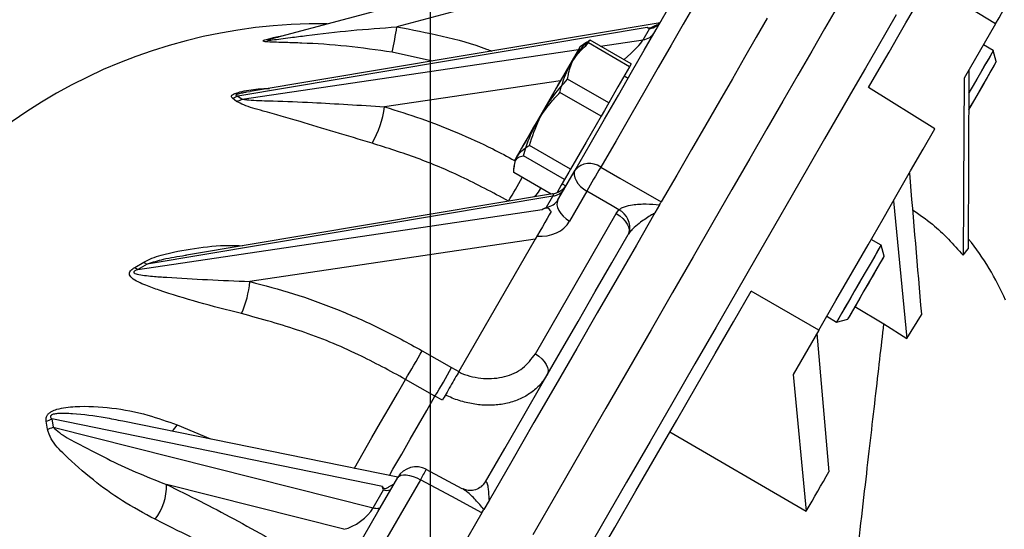
# Model space of a CAD drawing. Units: inches. Extents: x 0 to 16.8, y 0 to 10.8.
# Drawn here: x 10.1 to 11, y 7.5 to 7.9 of the extents above; entities that cross this region are included whole.
import ezdxf

# ---------------------------------------------------------------- set-up
doc = ezdxf.new("R2010")
doc.units = ezdxf.units.IN
doc.header["$MEASUREMENT"] = 0
doc.layers.add('DIMENSION', color=5, linetype='Continuous')
doc.styles.add('SLDTEXTSTYLE0', font='TXT', dxfattribs={"width": 0.605})
doc.dimstyles.new('SLDDIMSTYLE2', dxfattribs={"dimtxt": 0.1, "dimasz": 0.1, "dimexe": 0, "dimexo": 0.0625, "dimgap": 0.025, "dimtad": 0, "dimtih": 1, "dimtoh": 1, "dimlfac": 6.4, "dimrnd": 1e-09, "dimzin": 12, "dimdsep": 46, "dimtxsty": 'SLDTEXTSTYLE0', "dimsah": 1, "dimcen": 0.09, "dimadec": 0, "dimazin": 3, "dimtfac": 1, "dimtofl": 0, "dimtmove": 0, "dimatfit": 3, "dimfxl": 1, "dimfrac": 2, "dimtolj": 1, "dimtzin": 12, "dimarcsym": 0})
doc.dimstyles.new('SLDDIMSTYLE9', dxfattribs={"dimtxt": 0.1, "dimasz": 0.1, "dimexe": 0, "dimexo": 0.0625, "dimgap": 0.025, "dimtad": 0, "dimtih": 1, "dimtoh": 1, "dimdec": 4, "dimlfac": 6.4, "dimzin": 12, "dimdsep": 46, "dimtxsty": 'SLDTEXTSTYLE0', "dimsah": 1, "dimcen": 0.09, "dimadec": 0, "dimazin": 3, "dimtfac": 1, "dimtdec": 0, "dimtofl": 0, "dimtmove": 0, "dimatfit": 3, "dimfxl": 1, "dimfrac": 2, "dimtolj": 1, "dimtzin": 12, "dimarcsym": 0})

# ---------------------------------------------------------------- blocks, each defined once
blk = doc.blocks.new('_D_17')
at = {"layer": 'DIMENSION'}
for p, q in [((9.52611, 6.835), (9.52611, 10.32058)), ((14.7736, 7.38222), (14.7736, 10.32058)), ((9.52611, 10.22058), (11.90848, 10.22058)), ((14.7736, 10.22058), (12.28846, 10.22058))]:
    blk.add_line(p, q, dxfattribs=at)
for centre, start, end in [((12.08006, 10.20912), 153.43495, 206.56505), ((12.11687, 10.20912), 333.43495, 26.56505)]:
    blk.add_arc(centre, 0.17159, start, end, dxfattribs=at)
for points in [[(9.52611, 10.22058), (9.62611, 10.20558), (9.62611, 10.23558)], [(14.7736, 10.22058), (14.6736, 10.23558), (14.6736, 10.20558)]]:
    blk.add_solid(points, dxfattribs=at)
at = {"layer": 'DIMENSION', "insert": (11.92659, 10.26129), "char_height": 0.1, "attachment_point": 1, "style": 'SLDTEXTSTYLE0'}
blk.add_mtext('33.58', dxfattribs=at)
blk = doc.blocks.new('_D_18')
at = {"layer": 'DIMENSION'}
for p, q in [((10.48465, 6.39891), (10.48465, 9.70501)), ((13.0611, 9.09242), (13.0611, 9.70501)), ((10.48465, 9.60501), (11.65019, 9.60501)), ((13.0611, 9.60501), (12.03017, 9.60501))]:
    blk.add_line(p, q, dxfattribs=at)
for centre, start, end in [((11.82178, 9.59355), 153.43495, 206.56505), ((11.85858, 9.59355), 333.43495, 26.56505)]:
    blk.add_arc(centre, 0.17159, start, end, dxfattribs=at)
for points in [[(10.48465, 9.60501), (10.58465, 9.59001), (10.58465, 9.62001)], [(13.0611, 9.60501), (12.9611, 9.62001), (12.9611, 9.59001)]]:
    blk.add_solid(points, dxfattribs=at)
at = {"layer": 'DIMENSION', "insert": (11.6683, 9.64572), "char_height": 0.1, "attachment_point": 1, "style": 'SLDTEXTSTYLE0'}
blk.add_mtext('16.49', dxfattribs=at)
blk = doc.blocks.new('_D_23')
at = {"layer": 'DIMENSION'}
blk.add_line((11.08735, 8.24876), (10.1622, 8.83012), dxfattribs=at)
for centre, radius, start, end in [((13.0611, 7.00847), 3.32375, 147.855, 160.17681), ((9.95349, 8.03596), 0.17159, 153.43495, 206.56505), ((9.85432, 8.03596), 0.17159, 333.43495, 26.56505), ((13.0611, 7.00847), 3.32375, 163.37841, 180)]:
    blk.add_arc(centre, radius, start, end, dxfattribs=at)
for points in [[(10.24687, 8.77692), (10.18212, 8.69924), (10.20776, 8.68367)], [(9.73735, 7.00847), (9.75385, 7.10823), (9.72385, 7.10868)]]:
    blk.add_solid(points, dxfattribs=at)
at = {"layer": 'DIMENSION', "insert": (9.80001, 8.08813), "char_height": 0.1, "attachment_point": 1, "style": 'SLDTEXTSTYLE0'}
blk.add_mtext('32°', dxfattribs=at)

msp = doc.modelspace()

# ---------------------------------------------------------------- linework, layer by layer
at = {"color": 7, "linetype": 'Continuous', "lineweight": 25}
for p, q in [((10.34408, 7.889257), (10.72911, 7.992425)), ((10.726801, 7.972754), (10.454987, 7.899922)), ((10.982243, 7.902694), (10.923472, 7.938399)), ((10.67538, 7.899363), (10.315097, 7.839057)), ((10.686718, 7.90333), (10.32589, 7.842931)), ((10.982243, 7.902694), (10.954508, 7.854655)), ((10.340169, 7.88884), (10.346252, 7.890496)), ((10.671832, 7.888529), (10.67743, 7.898225)), ((10.622353, 7.886522), (10.616286, 7.882274)), ((10.61845, 7.883789), (10.616286, 7.882274)), ((10.623733, 7.88578), (10.621845, 7.884996)), ((10.625203, 7.888327), (10.622565, 7.88622)), ((10.65999, 7.864847), (10.623733, 7.88578)), ((10.66146, 7.867394), (10.625203, 7.888327)), ((10.980186, 7.879067), (10.971498, 7.884083)), ((10.980186, 7.879067), (10.971498, 7.884083)), ((10.982805, 7.869292), (10.980186, 7.879067)), ((10.982805, 7.869292), (10.980186, 7.879067)), ((10.65999, 7.864847), (10.649708, 7.847039)), ((10.66146, 7.867394), (10.65999, 7.864847)), ((10.658543, 7.854529), (10.65516, 7.856482)), ((10.658543, 7.854529), (10.65516, 7.856482)), ((10.95861, 7.86176), (10.958018, 7.70451)), ((10.641576, 7.832953), (10.605319, 7.853886)), ((10.649708, 7.847039), (10.641576, 7.832953)), ((10.928744, 7.81003), (10.870355, 7.846398)), ((10.315097, 7.839057), (10.318815, 7.836171)), ((10.325909, 7.842815), (10.322735, 7.842291)), ((10.63485, 7.821303), (10.598593, 7.842236)), ((10.966852, 7.84166), (10.958308, 7.826862)), ((10.960655, 7.845238), (10.958481, 7.841473)), ((10.313841, 7.834359), (10.310342, 7.837179)), ((10.641576, 7.832953), (10.637727, 7.826286)), ((10.63485, 7.821303), (10.621692, 7.798513)), ((10.637727, 7.826286), (10.63485, 7.821303)), ((10.607932, 7.774681), (10.571675, 7.795614)), ((10.621692, 7.798513), (10.607932, 7.774681)), ((10.602677, 7.765577), (10.56642, 7.78651)), ((10.558476, 7.779985), (10.558053, 7.775152)), ((10.590835, 7.752776), (10.557916, 7.771781)), ((10.59685, 7.747672), (10.612001, 7.773915)), ((10.606358, 7.771954), (10.602677, 7.765577)), ((10.607932, 7.774681), (10.606358, 7.771954)), ((10.5998, 7.760595), (10.596066, 7.754127)), ((10.602677, 7.765577), (10.5998, 7.760595)), ((10.600473, 7.76176), (10.603694, 7.759901)), ((10.600473, 7.76176), (10.603694, 7.759901)), ((10.592413, 7.750972), (10.235093, 7.691161)), ((10.592034, 7.752976), (10.269785, 7.699036)), ((10.586815, 7.741275), (10.592413, 7.750972)), ((10.622305, 7.755244), (10.607154, 7.729002)), ((10.68639, 7.743386), (10.682199, 7.736127)), ((10.892175, 7.74669), (10.903986, 7.625728)), ((10.226963, 7.686404), (10.582908, 7.739197)), ((10.57695, 7.612223), (10.648256, 7.735729)), ((10.648256, 7.735729), (10.650547, 7.739052)), ((10.659859, 7.718985), (10.65856, 7.717058)), ((10.576866, 7.713059), (10.325584, 7.67579)), ((10.576866, 7.713059), (10.50972, 7.596759)), ((10.881337, 7.707856), (10.87265, 7.712872)), ((10.881337, 7.707856), (10.87265, 7.712872)), ((10.883956, 7.698081), (10.881337, 7.707856)), ((10.883956, 7.698081), (10.881337, 7.707856)), ((10.953637, 7.699023), (10.958018, 7.70451)), ((10.224338, 7.688216), (10.232151, 7.692867)), ((10.235093, 7.691161), (10.226963, 7.686404)), ((10.269822, 7.698848), (10.268641, 7.698633)), ((10.826481, 7.632905), (10.767034, 7.66744)), ((10.858345, 7.65372), (10.883837, 7.638708)), ((10.833587, 7.645214), (10.842275, 7.640198)), ((10.833587, 7.645214), (10.842275, 7.640198)), ((10.842275, 7.640198), (10.85205, 7.642818)), ((10.842275, 7.640198), (10.85205, 7.642818)), ((10.883837, 7.638708), (10.903986, 7.625728)), ((10.903986, 7.625728), (10.916951, 7.646377)), ((10.826481, 7.632905), (10.804043, 7.594041)), ((10.824811, 7.630013), (10.83543, 7.508366)), ((10.47721, 7.614991), (10.503161, 7.600059)), ((10.503161, 7.600059), (10.50972, 7.596759)), ((10.488591, 7.574823), (10.462634, 7.589745)), ((10.804043, 7.594041), (10.81553, 7.473899)), ((10.495097, 7.571431), (10.488591, 7.574823)), ((10.147297, 7.545896), (10.14625, 7.552963)), ((10.151084, 7.554978), (10.152273, 7.547712)), ((10.442243, 7.495557), (10.151084, 7.554978)), ((10.455959, 7.503643), (10.213698, 7.553084)), ((10.152273, 7.547712), (10.434075, 7.476722)), ((10.695502, 7.543543), (10.81553, 7.473899)), ((10.512648, 7.493579), (10.480923, 7.51057)), ((10.532973, 7.499535), (10.533311, 7.499799)), ((10.408429, 7.457836), (10.252308, 7.497166)), ((10.434075, 7.476722), (10.443133, 7.49241)), ((10.528992, 7.495054), (10.529297, 7.495287)), ((10.536161, 7.483182), (10.531581, 7.475249)), ((10.529972, 7.472461), (10.531581, 7.475249))]:
    msp.add_line(p, q, dxfattribs=at)
at = {"color": 8, "linetype": 'Continuous', "lineweight": 25}
for p, q in [((10.634455, 7.882985), (10.671832, 7.888529)), ((10.318815, 7.836171), (10.615034, 7.880105)), ((10.486254, 7.869774), (10.450988, 7.877594)), ((10.599096, 7.8525), (10.444196, 7.829525)), ((10.553448, 7.746518), (10.553221, 7.746646)), ((10.261664, 7.549676), (10.2909, 7.537328))]:
    msp.add_line(p, q, dxfattribs=at)
at = {"color": 7, "linetype": 'Continuous', "lineweight": 25, "flags": 128}
for points in [[(10.726872, 7.936359), (10.717322, 7.919818), (10.707177, 7.902247), (10.69645, 7.883666), (10.685153, 7.8641), (10.6733, 7.84357), (10.660907, 7.822104), (10.647987, 7.799726), (10.634556, 7.776463)], [(10.870355, 7.846398), (10.879739, 7.862651), (10.888362, 7.877586), (10.896211, 7.891181), (10.903274, 7.903414), (10.90954, 7.914268), (10.915001, 7.923726), (10.919647, 7.931773), (10.923472, 7.938399)], [(10.612001, 7.773915), (10.625209, 7.796791), (10.637914, 7.818798), (10.650102, 7.839908), (10.661758, 7.860097), (10.672867, 7.879339), (10.683417, 7.897611), (10.693393, 7.914891), (10.702785, 7.931157)], [(10.841901, 7.915864), (10.831599, 7.898021), (10.820316, 7.878478), (10.808075, 7.857274), (10.794897, 7.83445), (10.78081, 7.81005), (10.765839, 7.78412), (10.750015, 7.756712), (10.733367, 7.727877), (10.715928, 7.697672), (10.697731, 7.666154), (10.678812, 7.633385), (10.659207, 7.599428), (10.638954, 7.564348), (10.618091, 7.528213), (10.59666, 7.491094), (10.574701, 7.45306)], [(10.894692, 7.910426), (10.886681, 7.89655), (10.87765, 7.880907), (10.867615, 7.863527), (10.856598, 7.844444), (10.844619, 7.823695), (10.831701, 7.801322), (10.817871, 7.777367), (10.803155, 7.751878), (10.787582, 7.724905), (10.771183, 7.696501), (10.753989, 7.66672), (10.736034, 7.635622), (10.717354, 7.603267), (10.697985, 7.569719), (10.677965, 7.535043), (10.657333, 7.499307), (10.636129, 7.462582), (10.614396, 7.424938)], [(10.781114, 7.907453), (10.771483, 7.890772), (10.761246, 7.87304), (10.750414, 7.854279), (10.739002, 7.834512), (10.727023, 7.813764), (10.714493, 7.792061), (10.701426, 7.769428), (10.687839, 7.745895)], [(10.982243, 7.902694), (10.985243, 7.907888), (10.987388, 7.911605), (10.988677, 7.913837), (10.989107, 7.914581)], [(10.616286, 7.882274), (10.616086, 7.881928), (10.614876, 7.879833), (10.612614, 7.875915), (10.609387, 7.870325), (10.605318, 7.863277), (10.600564, 7.855043), (10.595308, 7.845939), (10.589751, 7.836315), (10.584108, 7.826541), (10.578595, 7.816991), (10.573423, 7.808034), (10.568793, 7.800013), (10.564881, 7.793237), (10.561837, 7.787967), (10.55978, 7.784403), (10.558788, 7.782685), (10.558699, 7.782531)], [(10.616286, 7.882274), (10.616264, 7.882235), (10.61549, 7.880896), (10.613641, 7.877693), (10.610787, 7.872749), (10.607037, 7.866255), (10.602537, 7.85846), (10.597458, 7.849664), (10.591997, 7.840204), (10.586362, 7.830444), (10.580771, 7.82076), (10.575438, 7.811523), (10.570568, 7.803089)], [(10.980186, 7.879067), (10.979907, 7.878584), (10.978561, 7.876252), (10.976174, 7.872118), (10.972885, 7.866421), (10.968885, 7.859494), (10.964407, 7.851738), (10.959711, 7.843604), (10.958528, 7.841556)], [(10.980186, 7.879067), (10.980043, 7.878821), (10.978917, 7.876869), (10.976728, 7.873079), (10.973606, 7.867671), (10.969731, 7.860959), (10.965329, 7.853334), (10.960655, 7.845238)], [(10.982805, 7.869292), (10.982456, 7.868688), (10.981066, 7.86628), (10.978708, 7.862194), (10.975541, 7.856709), (10.971782, 7.850199), (10.967687, 7.843106), (10.963535, 7.835915), (10.95961, 7.829116), (10.958445, 7.827098)], [(10.982805, 7.869292), (10.982262, 7.86835), (10.980668, 7.86559), (10.978133, 7.861199), (10.974829, 7.855476), (10.970981, 7.848812), (10.966852, 7.84166)], [(10.570568, 7.803089), (10.566349, 7.795781), (10.562942, 7.78988), (10.560479, 7.785613), (10.559054, 7.783145), (10.558699, 7.782531)], [(10.826481, 7.632905), (10.841621, 7.659128), (10.85613, 7.684258), (10.869985, 7.708256), (10.883165, 7.731085), (10.89565, 7.752709), (10.90742, 7.773096), (10.918457, 7.792213), (10.928744, 7.81003)], [(10.612001, 7.773915), (10.611245, 7.771909), (10.611121, 7.76963), (10.611633, 7.767161), (10.612762, 7.764595), (10.614467, 7.762027), (10.616683, 7.759552), (10.619328, 7.757263), (10.622305, 7.755244)], [(10.634556, 7.776463), (10.651226, 7.7669), (10.687839, 7.745895)], [(10.650547, 7.739052), (10.644521, 7.742507), (10.622305, 7.755244)], [(10.59685, 7.747672), (10.596094, 7.745667), (10.59597, 7.743387), (10.596482, 7.740919), (10.597611, 7.738353), (10.599316, 7.735784), (10.601532, 7.73331), (10.604177, 7.73102), (10.607154, 7.729002)], [(10.682199, 7.736127), (10.665912, 7.707917), (10.649006, 7.678634), (10.631508, 7.648327), (10.613447, 7.617044), (10.594851, 7.584836), (10.575751, 7.551753), (10.556177, 7.51785), (10.536161, 7.483182)], [(10.590859, 7.737295), (10.589227, 7.73447), (10.587364, 7.731243), (10.585331, 7.727721), (10.583193, 7.724019), (10.581023, 7.720259), (10.57889, 7.716565), (10.576866, 7.713059)], [(10.648256, 7.735729), (10.651232, 7.73371), (10.653878, 7.73142), (10.656094, 7.728946), (10.657799, 7.726378), (10.658928, 7.723811), (10.65944, 7.721343), (10.659316, 7.719063), (10.65856, 7.717058)], [(10.532973, 7.499535), (10.550002, 7.52903), (10.566691, 7.557935), (10.583018, 7.586216), (10.598965, 7.613836), (10.614512, 7.640764), (10.629638, 7.666964), (10.644327, 7.692406), (10.65856, 7.717058)], [(10.881337, 7.707856), (10.881286, 7.707768), (10.880381, 7.706201), (10.878397, 7.702764), (10.875449, 7.697657), (10.871708, 7.691177), (10.867391, 7.683701), (10.86275, 7.675662), (10.858053, 7.667528), (10.853575, 7.659772), (10.849576, 7.652844), (10.846287, 7.647147), (10.8439, 7.643013), (10.842553, 7.640681), (10.842275, 7.640198)], [(10.881337, 7.707856), (10.881332, 7.707847), (10.880651, 7.706668), (10.878876, 7.703593), (10.876108, 7.698799), (10.872509, 7.692566), (10.868288, 7.685255), (10.863691, 7.677292), (10.858984, 7.669139), (10.854441, 7.661271), (10.850326, 7.654143)], [(10.883956, 7.698081), (10.883935, 7.698043), (10.883176, 7.696728), (10.881383, 7.693623), (10.878678, 7.688938), (10.875246, 7.682994), (10.87132, 7.676194), (10.867168, 7.669003), (10.863074, 7.661911), (10.859315, 7.6554), (10.856148, 7.649915), (10.853789, 7.645829), (10.852399, 7.643421), (10.85205, 7.642818)], [(10.883956, 7.698081), (10.883869, 7.697929), (10.882897, 7.696246), (10.88091, 7.692804), (10.878043, 7.687838), (10.874492, 7.681688), (10.870499, 7.674772), (10.866336, 7.667561), (10.862286, 7.660547), (10.858626, 7.654208)], [(10.627972, 7.426578), (10.646981, 7.459502), (10.665579, 7.491715), (10.683739, 7.523169), (10.701434, 7.553817), (10.718636, 7.583612), (10.73532, 7.61251), (10.751461, 7.640466), (10.767034, 7.66744)], [(10.850326, 7.654143), (10.846878, 7.648171), (10.844297, 7.643702), (10.842735, 7.640995), (10.842275, 7.640198)], [(10.858626, 7.654208), (10.855606, 7.648975), (10.85343, 7.645206), (10.852247, 7.643158), (10.85205, 7.642818)], [(10.57695, 7.612223), (10.579927, 7.610204), (10.582572, 7.607915), (10.584788, 7.60544), (10.586493, 7.602872), (10.587622, 7.600306), (10.588134, 7.597838), (10.58801, 7.595558), (10.587254, 7.593553)], [(10.81553, 7.473899), (10.818083, 7.478321), (10.820618, 7.48271), (10.823134, 7.487068), (10.825631, 7.491394), (10.82811, 7.495686), (10.830569, 7.499946), (10.833009, 7.504173), (10.83543, 7.508366)], [(10.30897, 7.249049), (10.327982, 7.281979), (10.346853, 7.314665), (10.365561, 7.347068), (10.384083, 7.379149), (10.402396, 7.410868), (10.420478, 7.442187), (10.438307, 7.473068), (10.455861, 7.503473)], [(10.475782, 7.501458), (10.457931, 7.47054), (10.439801, 7.439138), (10.421414, 7.40729), (10.402792, 7.375036), (10.383957, 7.342414), (10.364934, 7.309464), (10.345744, 7.276226), (10.326411, 7.24274)], [(10.455861, 7.503473), (10.456951, 7.504664), (10.458605, 7.505463), (10.460759, 7.505839), (10.463335, 7.505779), (10.466237, 7.505285), (10.469356, 7.504375), (10.472578, 7.503083), (10.475782, 7.501458)], [(10.455959, 7.503643), (10.455891, 7.503525), (10.455861, 7.503473)], [(10.529972, 7.472461), (10.503369, 7.486696), (10.475782, 7.501458)], [(10.434075, 7.476722), (10.435356, 7.476469), (10.436533, 7.476316), (10.437596, 7.476266), (10.438535, 7.476317), (10.439339, 7.476471), (10.440002, 7.476725), (10.440517, 7.477077), (10.44088, 7.477524)], [(10.529972, 7.472461), (10.511944, 7.441236), (10.49363, 7.409516), (10.475054, 7.377342), (10.456239, 7.344752), (10.437207, 7.311787), (10.417982, 7.278489), (10.398588, 7.244898), (10.379049, 7.211055)]]:
    msp.add_lwpolyline(points, dxfattribs=at)
at = {"color": 8, "linetype": 'Continuous', "lineweight": 25, "flags": 128}
for points in [[(10.597093, 7.755907), (10.597477, 7.754876), (10.597505, 7.75479)], [(10.417459, 7.5115), (10.417571, 7.511694), (10.425389, 7.525235), (10.433089, 7.538571), (10.440667, 7.551697), (10.448119, 7.564605), (10.455443, 7.57729), (10.462634, 7.589745)], [(10.448388, 7.505188), (10.451604, 7.51076), (10.459249, 7.524), (10.466773, 7.537033), (10.474174, 7.549852), (10.481448, 7.56245), (10.488591, 7.574823)], [(10.529297, 7.495287), (10.531281, 7.497109), (10.533311, 7.499799)]]:
    msp.add_lwpolyline(points, dxfattribs=at)
at = {"color": 7, "linetype": 'Continuous', "lineweight": 25}
for centre, radius, start, end in [((10.386777, 7.433816), 0.46875, 89.170007, 150), ((10.094413, 7.952987), 0.364458, 348.061374, 351.628052), ((10.346805, 7.904624), 0.014138, 267.760166, 284.937248), ((10.670089, 7.90232), 0.013901, 277.201786, 328.573486), ((10.340787, 7.901616), 0.01279, 267.229816, 284.920012), ((10.304181, 7.859737), 0.023385, 285.275261, 297.826205), ((10.308136, 7.857746), 0.024073, 283.708133, 296.331831), ((10.357706, 7.841377), 0.087298, 329.843633, 352.197289), ((10.624643, 7.763114), 0.016628, 53.402584, 139.489598), ((11.02598, 7.536327), 0.459215, 148.471117, 151.528534), ((10.588938, 7.771469), 0.01875, 278.081372, 330), ((10.590671, 7.764762), 0.0139, 277.201237, 328.574615), ((10.641704, 7.722755), 0.018542, 348.267659, 61.515585), ((10.775942, 7.5661), 0.234375, 23.457241, 38.850942), ((10.241498, 7.705597), 0.015793, 233.709778, 246.073014), ((10.234726, 7.700461), 0.016058, 229.693177, 241.092002), ((10.237366, 7.683832), 0.088584, 335.860858, 354.791006), ((9.941292, 7.907572), 0.610583, 328.632108, 331.367917), ((9.967218, 7.892662), 0.610616, 328.632749, 331.367236), ((10.136363, 7.583487), 0.032085, 287.946982, 297.309719), ((10.138825, 7.576839), 0.032082, 285.312589, 294.782316), ((10.472099, 7.494098), 0.01875, 61.829365, 150), ((10.201705, 7.497039), 0.050603, 323.030364, 0.144136)]:
    msp.add_arc(centre, radius, start, end, dxfattribs=at)
at = {"color": 8, "linetype": 'Continuous', "lineweight": 25}
for centre, radius, start, end in [((10.217513, 7.958967), 0.397216, 327.688442, 331.167626), ((10.236762, 7.565492), 0.0295, 313.823343, 327.579591), ((10.617529, 7.427539), 0.159863, 148.685617, 152.458646)]:
    msp.add_arc(centre, radius, start, end, dxfattribs=at)
at = {"color": 7, "linetype": 'Continuous', "lineweight": 25}
for centre, major_axis, ratio, start_param, end_param in [((10.671107, 7.91379), (0.017026, -0.007915), 0.8068154, 5.4263899, 6.2117881), ((10.5809, 7.757547), (0.015368, -0.010787), 0.8068154, 5.5691844, 6.3545825), ((10.574967, 7.748251), (0.031621, -0.020182), 0.8084633, 5.2871232, 6.3191403), ((10.433369, 7.502016), (0.016752, -0.00848), 0.308172, 5.4808236, 6.2662217), ((10.416778, 7.473278), (0.018327, 0.013449), 0.4613356, 3.9398186, 5.4921039)]:
    msp.add_ellipse(centre, major_axis=major_axis, ratio=ratio, start_param=start_param, end_param=end_param, dxfattribs=at)
at = {"color": 8, "linetype": 'Continuous', "lineweight": 25}
for centre, major_axis, ratio, start_param, end_param in [((10.644465, 7.867644), (0.027728, 0.02271), 0.1178253, 5.006121, 5.9991589), ((10.564638, 7.72938), (0.028274, 0.023444), 0.1043922, 5.9901119, 6.4503457)]:
    msp.add_ellipse(centre, major_axis=major_axis, ratio=ratio, start_param=start_param, end_param=end_param, dxfattribs=at)
at = {"color": 7, "linetype": 'Continuous', "lineweight": 25}
for points, knots in [([(10.34408, 7.889257), (10.343946, 7.889221), (10.343087, 7.888989), (10.342024, 7.888683), (10.341275, 7.888378), (10.341077, 7.88825), (10.341075, 7.888158), (10.341281, 7.888112), (10.34184, 7.888091), (10.343176, 7.888177), (10.34691, 7.888574), (10.353082, 7.889385), (10.363109, 7.890722), (10.383687, 7.893394), (10.414905, 7.896938), (10.441602, 7.898926), (10.454987, 7.899922)], [0, 0, 0, 0, 0.0037903, 0.0243898, 0.0306078, 0.0346411, 0.0388858, 0.0439966, 0.0479649, 0.0620239, 0.0842434, 0.150338, 0.2209289, 0.3400907, 0.6691435, 1, 1, 1, 1]), ([(10.67538, 7.899363), (10.675792, 7.899176), (10.676407, 7.898897), (10.677737, 7.898916), (10.678948, 7.899218), (10.68063, 7.899955), (10.682381, 7.901027), (10.683647, 7.901601), (10.684193, 7.901849)], [0, 0, 0, 0, 0.2148512, 0.3206045, 0.4267006, 0.5611869, 0.8105744, 1, 1, 1, 1]), ([(10.67743, 7.898225), (10.67742, 7.898231), (10.676745, 7.898614), (10.676057, 7.898991), (10.67538, 7.899363)], [0, 0, 0, 0, 0.01483285, 1, 1, 1, 1]), ([(10.450988, 7.877594), (10.437517, 7.879495), (10.410579, 7.883299), (10.379257, 7.885404), (10.358929, 7.886047), (10.348948, 7.8863), (10.342766, 7.886504), (10.339026, 7.88684), (10.337481, 7.887172), (10.337185, 7.887609), (10.337879, 7.888127), (10.339111, 7.888548), (10.340039, 7.888805), (10.340169, 7.88884)], [0, 0, 0, 0, 0.3108783, 0.6217249, 0.7360248, 0.8057142, 0.8754855, 0.9025263, 0.930016, 0.948503, 0.9669837, 0.995383, 1, 1, 1, 1]), ([(10.598593, 7.842236), (10.600211, 7.848211), (10.603496, 7.860342), (10.612586, 7.874816), (10.620432, 7.882534), (10.623733, 7.88578)], [0, 0, 0, 0, 0.3599197, 0.7307389, 1, 1, 1, 1]), ([(10.605319, 7.853886), (10.605614, 7.855649), (10.606668, 7.861964), (10.610264, 7.872225), (10.617303, 7.881683), (10.623068, 7.886531), (10.625203, 7.888327)], [0, 0, 0, 0, 0.12809236, 0.45898622, 0.79954925, 1, 1, 1, 1]), ([(10.571675, 7.795614), (10.574305, 7.803341), (10.579645, 7.819031), (10.591624, 7.838509), (10.601264, 7.849333), (10.605319, 7.853886)], [0, 0, 0, 0, 0.3599201, 0.7307385, 1, 1, 1, 1]), ([(10.954508, 7.854655), (10.954243, 7.802964), (10.953977, 7.751087), (10.953638, 7.69921), (10.953637, 7.699023)], [0, 0, 0, 0, 0.9963963, 1, 1, 1, 1]), ([(10.56642, 7.78651), (10.567231, 7.789169), (10.570139, 7.798694), (10.577037, 7.814672), (10.587693, 7.830398), (10.595646, 7.839036), (10.598593, 7.842236)], [0, 0, 0, 0, 0.1280917, 0.4589867, 0.7995488, 1, 1, 1, 1]), ([(10.433189, 7.797522), (10.422191, 7.800805), (10.400171, 7.807378), (10.368006, 7.817123), (10.34136, 7.824831), (10.321815, 7.830002), (10.315853, 7.833259), (10.313841, 7.834359)], [0, 0, 0, 0, 0.2399787, 0.4804539, 0.7545093, 0.9171371, 1, 1, 1, 1]), ([(10.318815, 7.836171), (10.321436, 7.83591), (10.329743, 7.835084), (10.350738, 7.834639), (10.37894, 7.83344), (10.411715, 7.83167), (10.433352, 7.830241), (10.444196, 7.829525)], [0, 0, 0, 0, 0.074165, 0.235051, 0.513866, 0.7563616, 1, 1, 1, 1]), ([(10.553221, 7.746646), (10.539442, 7.754022), (10.513268, 7.768035), (10.472972, 7.784919), (10.446486, 7.79331), (10.433189, 7.797522)], [0, 0, 0, 0, 0.35629737, 0.67681783, 1, 1, 1, 1]), ([(10.557916, 7.771781), (10.558179, 7.775411), (10.558714, 7.782779), (10.563939, 7.790557), (10.569385, 7.794116), (10.571675, 7.795614)], [0, 0, 0, 0, 0.3599203, 0.7307388, 1, 1, 1, 1]), ([(10.560111, 7.782718), (10.560531, 7.78351), (10.561548, 7.785431), (10.564616, 7.786111), (10.56642, 7.78651)], [0, 0, 0, 0, 0.4120669, 1, 1, 1, 1]), ([(10.906306, 7.771167), (10.909847, 7.729821), (10.913409, 7.688223), (10.91693, 7.646631), (10.916951, 7.646377)], [0, 0, 0, 0, 0.9939073, 1, 1, 1, 1]), ([(10.650547, 7.739052), (10.651569, 7.739752), (10.653066, 7.740778), (10.657073, 7.742283), (10.664042, 7.743802), (10.674609, 7.744375), (10.682498, 7.743712), (10.68639, 7.743386)], [0, 0, 0, 0, 0.1134398, 0.1661233, 0.3562037, 0.6824046, 1, 1, 1, 1]), ([(10.68639, 7.743386), (10.686698, 7.743919), (10.68721, 7.744807), (10.68766, 7.745585), (10.687839, 7.745895)], [0, 0, 0, 0, 0.6019261, 1, 1, 1, 1]), ([(10.582908, 7.739197), (10.584192, 7.739879), (10.585496, 7.740571), (10.586796, 7.741265), (10.586815, 7.741275)], [0, 0, 0, 0, 0.98514352, 1, 1, 1, 1]), ([(10.590859, 7.737295), (10.590516, 7.737873), (10.589809, 7.739065), (10.588933, 7.740064), (10.587791, 7.740454), (10.58673, 7.740481), (10.585391, 7.740225), (10.584087, 7.739781), (10.583285, 7.739383), (10.582908, 7.739197)], [0, 0, 0, 0, 0.242994, 0.5011844, 0.6053727, 0.7107087, 0.8034331, 0.9077902, 1, 1, 1, 1]), ([(10.682199, 7.736127), (10.681224, 7.735557), (10.677114, 7.733154), (10.670962, 7.729095), (10.665377, 7.724611), (10.662064, 7.721538), (10.660764, 7.720033), (10.659859, 7.718985)], [0, 0, 0, 0, 0.1290812, 0.5441201, 0.7871964, 0.851851, 1, 1, 1, 1]), ([(10.90906, 7.738886), (10.915047, 7.734818), (10.931632, 7.723551), (10.945058, 7.708586), (10.953637, 7.699023)], [0, 0, 0, 0, 0.3610012, 1, 1, 1, 1]), ([(10.318204, 7.647606), (10.305487, 7.650812), (10.280055, 7.657226), (10.252453, 7.665774), (10.235254, 7.671836), (10.227157, 7.675353), (10.22243, 7.678076), (10.220008, 7.680694), (10.219352, 7.682567), (10.219866, 7.684407), (10.221299, 7.686206), (10.222995, 7.687428), (10.224173, 7.688119), (10.224338, 7.688216)], [0, 0, 0, 0, 0.31087866, 0.62172508, 0.73602525, 0.80571454, 0.87548522, 0.90252577, 0.93001664, 0.94850301, 0.96698289, 0.99538314, 1, 1, 1, 1]), ([(10.226963, 7.686404), (10.226819, 7.68635), (10.225894, 7.686004), (10.224719, 7.685506), (10.223745, 7.68481), (10.223406, 7.684437), (10.22325, 7.684079), (10.2233, 7.683762), (10.22361, 7.683311), (10.224585, 7.68277), (10.227583, 7.681893), (10.232861, 7.681155), (10.241617, 7.680291), (10.259915, 7.679015), (10.288189, 7.67746), (10.313096, 7.676347), (10.325584, 7.67579)], [0, 0, 0, 0, 0.00379, 0.0243907, 0.0306089, 0.0346417, 0.0388867, 0.0439971, 0.047966, 0.0620236, 0.0842434, 0.1503385, 0.22093, 0.3400912, 0.6691434, 1, 1, 1, 1]), ([(10.325584, 7.67579), (10.338425, 7.672407), (10.364108, 7.66564), (10.402407, 7.65171), (10.440381, 7.635192), (10.464934, 7.621725), (10.47721, 7.614991)], [0, 0, 0, 0, 0.24625032, 0.49249987, 0.7462501, 1, 1, 1, 1]), ([(10.462634, 7.589745), (10.448894, 7.597199), (10.419062, 7.613382), (10.370607, 7.633276), (10.335757, 7.642806), (10.318204, 7.647606)], [0, 0, 0, 0, 0.2976523, 0.646232, 1, 1, 1, 1]), ([(10.798632, 6.902146), (10.801566, 6.927302), (10.807435, 6.977615), (10.816135, 7.052373), (10.824715, 7.126224), (10.833518, 7.20212), (10.842385, 7.278721), (10.85028, 7.347052), (10.85691, 7.404514), (10.8624, 7.452156), (10.867463, 7.496142), (10.8721, 7.536467), (10.876336, 7.573332), (10.880296, 7.607839), (10.882657, 7.628419), (10.883837, 7.638708)], [0, 0, 0, 0, 0.0848478, 0.1696946, 0.256328, 0.3429594, 0.4420031, 0.5410418, 0.6092467, 0.6775161, 0.745716, 0.8088069, 0.8718967, 0.935949, 1, 1, 1, 1]), ([(10.509432, 7.596261), (10.510404, 7.595845), (10.517444, 7.592833), (10.531539, 7.589612), (10.550334, 7.591266), (10.56682, 7.59872), (10.573574, 7.607723), (10.57695, 7.612223)], [0, 0, 0, 0, 0.0376257, 0.2726101, 0.5131067, 0.7566057, 1, 1, 1, 1]), ([(10.50972, 7.596759), (10.508561, 7.594752), (10.506244, 7.590738), (10.502185, 7.583708), (10.498254, 7.576899), (10.496134, 7.573227), (10.495097, 7.571431)], [0, 0, 0, 0, 0.253797, 0.507697, 0.7592691, 1, 1, 1, 1]), ([(10.587254, 7.593553), (10.585337, 7.590661), (10.581446, 7.584793), (10.573326, 7.577753), (10.563683, 7.572202), (10.552815, 7.568533), (10.540902, 7.566758), (10.528582, 7.566949), (10.515982, 7.569088), (10.505669, 7.572307), (10.499658, 7.575018), (10.497682, 7.575909)], [0, 0, 0, 0, 0.1170262, 0.2374738, 0.3547689, 0.4755751, 0.5917837, 0.7114997, 0.8253677, 0.9426044, 1, 1, 1, 1]), ([(10.14625, 7.552963), (10.146144, 7.553931), (10.145968, 7.555537), (10.146833, 7.557938), (10.14845, 7.559928), (10.151423, 7.561953), (10.159241, 7.564862), (10.17734, 7.566643), (10.20418, 7.56531), (10.234313, 7.559396), (10.253073, 7.552729), (10.261664, 7.549676)], [0, 0, 0, 0, 0.029931, 0.0496427, 0.0694613, 0.092304, 0.1313749, 0.2578741, 0.5182737, 0.7793779, 1, 1, 1, 1]), ([(10.242134, 7.466606), (10.232289, 7.471886), (10.212579, 7.482457), (10.186054, 7.501972), (10.165476, 7.520192), (10.151276, 7.53462), (10.148301, 7.543051), (10.147297, 7.545896)], [0, 0, 0, 0, 0.239978, 0.480454, 0.754508, 0.9171368, 1, 1, 1, 1]), ([(10.152273, 7.547712), (10.154092, 7.546062), (10.159858, 7.540835), (10.176082, 7.532125), (10.19828, 7.520527), (10.224876, 7.508056), (10.243149, 7.500801), (10.252308, 7.497166)], [0, 0, 0, 0, 0.0741648, 0.2350506, 0.5138655, 0.7563613, 1, 1, 1, 1]), ([(10.532697, 7.499574), (10.532181, 7.498573), (10.531279, 7.496822), (10.529839, 7.495856), (10.529223, 7.495442)], [0, 0, 0, 0, 0.5723989, 1, 1, 1, 1]), ([(10.533311, 7.499799), (10.533571, 7.499729), (10.533944, 7.499628), (10.534584, 7.498071), (10.535377, 7.494255), (10.535893, 7.488553), (10.53611, 7.484212), (10.536161, 7.483182)], [0, 0, 0, 0, 0.1481442, 0.2128014, 0.4558819, 0.8709195, 1, 1, 1, 1]), ([(10.442243, 7.495557), (10.442454, 7.495023), (10.442769, 7.494225), (10.443766, 7.493667), (10.444783, 7.493631), (10.446339, 7.494154), (10.448937, 7.495764), (10.451189, 7.497062), (10.452643, 7.497899)], [0, 0, 0, 0, 0.1699081, 0.2535531, 0.3374599, 0.4438256, 0.6410435, 1, 1, 1, 1]), ([(10.443133, 7.49241), (10.443129, 7.492426), (10.442836, 7.493478), (10.442537, 7.494526), (10.442243, 7.495557)], [0, 0, 0, 0, 0.0148385, 1, 1, 1, 1]), ([(10.528924, 7.495145), (10.528682, 7.494922), (10.527096, 7.493462), (10.522968, 7.492053), (10.517979, 7.491782), (10.514356, 7.49274), (10.513257, 7.493387), (10.512962, 7.493561)], [0, 0, 0, 0, 0.057467, 0.3767722, 0.6644358, 0.9099436, 1, 1, 1, 1])]:
    msp.add_open_spline(points, degree=3, knots=knots, dxfattribs=at)
at = {"color": 8, "linetype": 'Continuous', "lineweight": 25}
for points, knots in [([(10.454987, 7.899922), (10.468337, 7.897399), (10.495036, 7.892352), (10.522985, 7.884762), (10.53718, 7.879169), (10.53873, 7.878558)], [0, 0, 0, 0, 0.4711194, 0.9422373, 1, 1, 1, 1]), ([(10.346252, 7.890496), (10.34813, 7.890941), (10.350755, 7.891561), (10.354013, 7.892033), (10.35494, 7.892167)], [0, 0, 0, 0, 0.7156379, 1, 1, 1, 1]), ([(10.310342, 7.837179), (10.309898, 7.837562), (10.309163, 7.838198), (10.309267, 7.839283), (10.31032, 7.840294), (10.312812, 7.841489), (10.320181, 7.843594), (10.330672, 7.845359), (10.33946, 7.845643), (10.342718, 7.845748)], [0, 0, 0, 0, 0.090041, 0.1493378, 0.2089577, 0.2776771, 0.395217, 0.7757644, 1, 1, 1, 1]), ([(10.322735, 7.842291), (10.321484, 7.842101), (10.31896, 7.841719), (10.315983, 7.841022), (10.314223, 7.840461), (10.313613, 7.840195), (10.313281, 7.840003), (10.313145, 7.839851), (10.313094, 7.83969), (10.31318, 7.839545), (10.313667, 7.839286), (10.314383, 7.839152), (10.315004, 7.839069), (10.315097, 7.839057)], [0, 0, 0, 0, 0.2588826, 0.5223829, 0.6099238, 0.6411717, 0.6772995, 0.7136805, 0.7233389, 0.7743069, 0.8158469, 0.9723503, 1, 1, 1, 1]), ([(10.444196, 7.829525), (10.454907, 7.826214), (10.47633, 7.819592), (10.508119, 7.807061), (10.535681, 7.794739), (10.552294, 7.785747), (10.558678, 7.782291)], [0, 0, 0, 0, 0.2734506, 0.5469002, 0.8258797, 1, 1, 1, 1]), ([(10.581666, 7.758069), (10.581531, 7.757852), (10.580217, 7.755746), (10.578227, 7.752923), (10.576452, 7.750785), (10.576049, 7.750301)], [0, 0, 0, 0, 0.0816072, 0.7919439, 1, 1, 1, 1]), ([(10.232151, 7.692867), (10.234505, 7.694061), (10.239323, 7.696505), (10.254265, 7.701141), (10.276991, 7.705391), (10.301086, 7.708035), (10.315164, 7.707444), (10.319044, 7.707281)], [0, 0, 0, 0, 0.0922032, 0.1886441, 0.5252969, 0.8691481, 1, 1, 1, 1]), ([(10.268641, 7.698633), (10.262175, 7.697633), (10.250947, 7.695897), (10.239815, 7.692571), (10.235093, 7.691161)], [0, 0, 0, 0, 0.57583013, 1, 1, 1, 1]), ([(10.213653, 7.552848), (10.208461, 7.553945), (10.193907, 7.557021), (10.174819, 7.559271), (10.15958, 7.560026), (10.153325, 7.559293), (10.151544, 7.558693), (10.150871, 7.558318), (10.150467, 7.558), (10.150242, 7.557696), (10.150076, 7.557333), (10.150025, 7.556952), (10.150185, 7.556127), (10.15062, 7.555507), (10.151023, 7.555047), (10.151084, 7.554978)], [0, 0, 0, 0, 0.2377944, 0.6665226, 0.8597542, 0.9096195, 0.9261843, 0.9320969, 0.9389334, 0.9458169, 0.9476469, 0.9572909, 0.9651487, 0.9947665, 1, 1, 1, 1]), ([(10.252308, 7.497166), (10.262146, 7.492343), (10.281823, 7.482696), (10.311733, 7.466913), (10.338823, 7.451992), (10.355866, 7.441952), (10.36289, 7.437814)], [0, 0, 0, 0, 0.2677045, 0.5354079, 0.8085255, 1, 1, 1, 1]), ([(10.531581, 7.475249), (10.529168, 7.478113), (10.524277, 7.483918), (10.517742, 7.490414), (10.513989, 7.492769), (10.512661, 7.493603)], [0, 0, 0, 0, 0.3860812, 0.7826172, 1, 1, 1, 1]), ([(10.344534, 7.411587), (10.334862, 7.417253), (10.313069, 7.430021), (10.278733, 7.448482), (10.254368, 7.460548), (10.242134, 7.466606)], [0, 0, 0, 0, 0.2843387, 0.6406899, 1, 1, 1, 1])]:
    msp.add_open_spline(points, degree=3, knots=knots, dxfattribs=at)

# ---------------------------------------------------------------- dimensions: what is measured, and where the dimension line sits
at = {"layer": 'DIMENSION'}
for base, p1, p2, picture, middle in [((14.773605, 10.220582), (9.526112, 6.754998), (14.773605, 7.302223), '_D_17', (12.098468, 10.220582)), ((13.061098, 9.605012), (10.484645, 6.318905), (13.061098, 9.012421), '_D_18', (11.840178, 9.605012))]:
    dim = msp.add_linear_dim(base=base, p1=p1, p2=p2, text='(<>)', dimstyle='SLDDIMSTYLE2', dxfattribs=at)
    dim.commit()
    dim.dimension.update_dxf_attribs({"geometry": picture, "text_midpoint": middle, "dimtype": 160})
dim = msp.add_angular_dim_2l(base=(9.781898, 8.035962), line1=((14.242934, 7.00847), (9.566072, 7.00847)), line2=((11.15509, 8.206193), (13.057705, 7.010602)), text='(<>)', dimstyle='SLDDIMSTYLE9', dxfattribs=at)
dim.commit()
dim.dimension.update_dxf_attribs({"geometry": '_D_23', "text_midpoint": (9.903902, 8.047421), "dimtype": 162})

doc.saveas('drawing.dxf')
